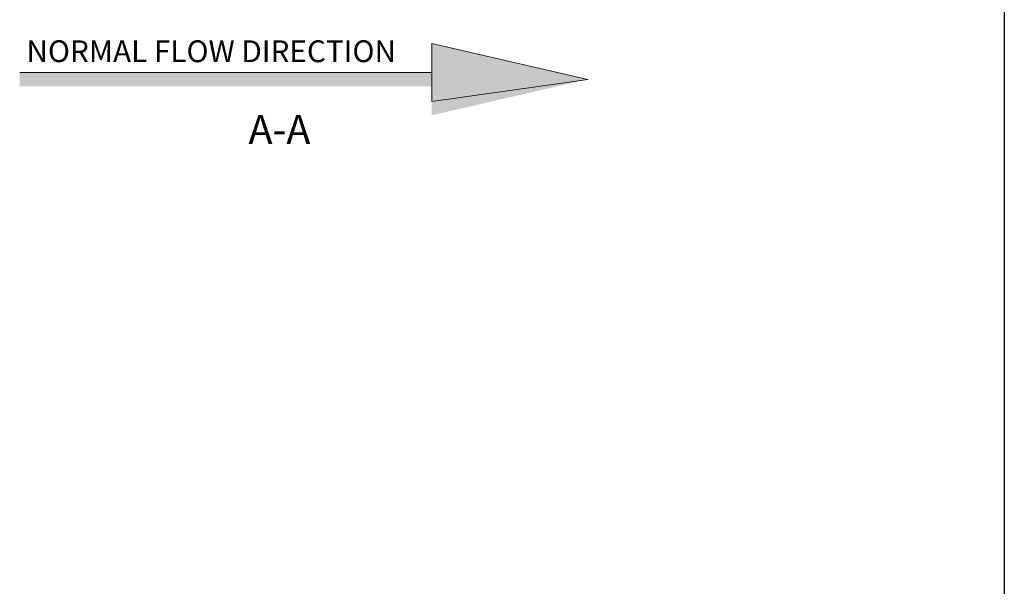
# Model space of a CAD drawing. Units: inches. Extents: x 0.3 to 7.9, y 0.2 to 11.3.
# Drawn here: x 5.1 to 7.9, y 5.7 to 7.4 of the extents above; entities that cross this region are included whole.
import ezdxf

# ---------------------------------------------------------------- set-up
doc = ezdxf.new("R2010")
doc.units = ezdxf.units.IN
doc.header["$MEASUREMENT"] = 0
doc.styles.add('SLDTEXTSTYLE0', font='TXT', dxfattribs={"width": 0.7})
doc.styles.add('SLDTEXTSTYLE1', font='TXT', dxfattribs={"width": 0.75})

# ---------------------------------------------------------------- blocks, each defined once
blk = doc.blocks.new('SW_NOTE_0')
at = {"color": 0, "linetype": 'Continuous', "lineweight": 0, "insert": (0, 0.0806), "char_height": 0.0625, "attachment_point": 1, "style": 'SLDTEXTSTYLE0'}
blk.add_mtext('NORMAL FLOW DIRECTION', dxfattribs=at)
blk = doc.blocks.new('flow_right')
at = {"linetype": 'Continuous'}
blk.add_hatch(color=7, dxfattribs=at).paths.add_polyline_path([(3.7214, 6.4615), (2.5403, 6.4615), (2.5403, 6.4221), (3.7214, 6.4221), (3.7214, 6.339), (4.169, 6.4418), (3.7214, 6.5445)], flags=0)
at = {"color": 7, "linetype": 'Continuous', "lineweight": 18}
for p, q in [((4.169, 6.4418), (3.7214, 6.5445)), ((3.7214, 6.5445), (3.7214, 6.4615)), ((3.7214, 6.4615), (2.5403, 6.4615)), ((2.5403, 6.4615), (2.8854, 6.4615)), ((2.8854, 6.4615), (3.7214, 6.4615)), ((3.7214, 6.4615), (3.7214, 6.3784)), ((3.7214, 6.3784), (4.169, 6.4418))]:
    blk.add_line(p, q, dxfattribs=at)
at = {"color": 7, "linetype": 'Continuous', "lineweight": 0}
blk.add_blockref('SW_NOTE_0', (2.5596, 6.4731), dxfattribs=at)

msp = doc.modelspace()

# ---------------------------------------------------------------- linework, layer by layer
at = {"color": 7, "linetype": 'Continuous', "lineweight": 25}
msp.add_line((7.9134, 11.3386), (7.9134, 0.1575), dxfattribs=at)

# ---------------------------------------------------------------- block references
at = {"color": 7, "linetype": 'Continuous'}
msp.add_blockref('flow_right', (2.5505, 0.7584), dxfattribs=at)

# ---------------------------------------------------------------- texts
at = {"color": 7, "linetype": 'Continuous', "lineweight": 18, "insert": (5.8354, 7.0984), "char_height": 0.08333, "attachment_point": 2, "style": 'SLDTEXTSTYLE1'}
msp.add_mtext('A-A', dxfattribs=at)

doc.saveas('drawing.dxf')
